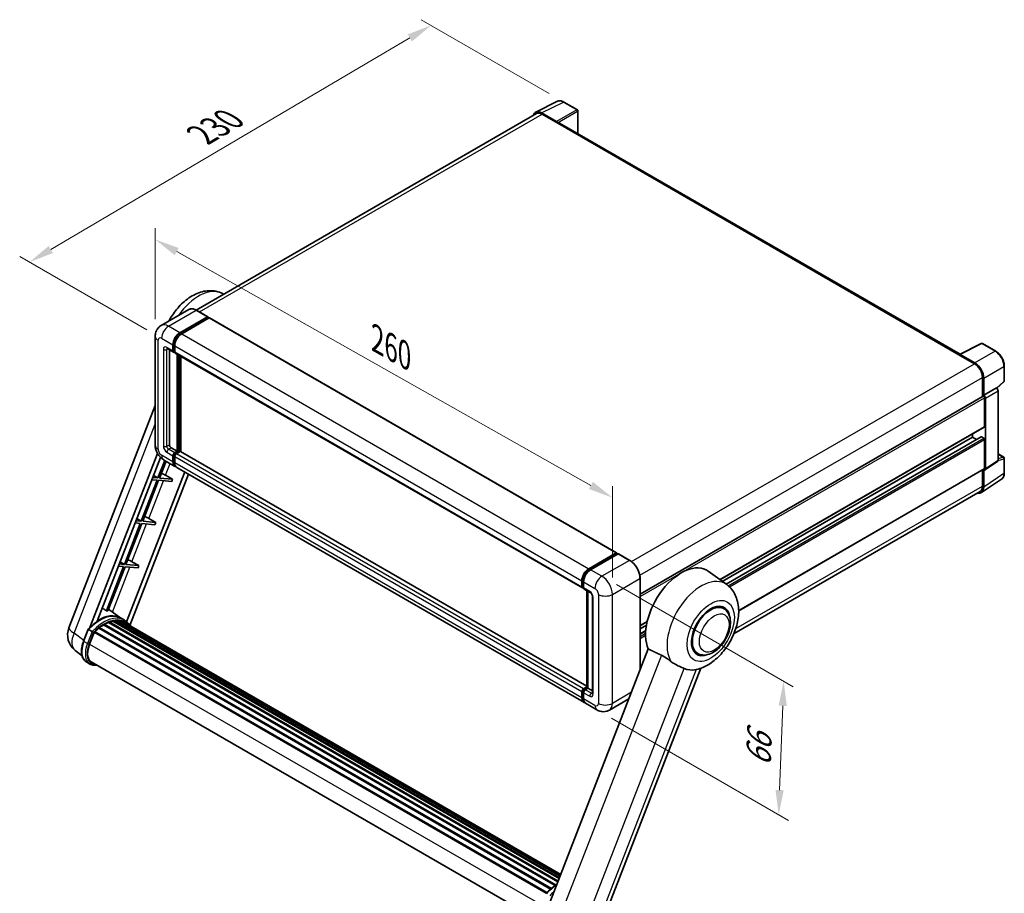
# Model space of a CAD drawing. Units: millimetres. Extents: x 0 to 9259, y 0 to 1686.
# Drawn here: x 1012 to 1610, y 273 to 804 of the extents above; entities that cross this region are included whole.
import ezdxf

# ---------------------------------------------------------------- set-up
doc = ezdxf.new("R2010")
doc.units = ezdxf.units.MM
doc.header["$LTSCALE"] = 6
doc.layers.get('Defpoints').update_dxf_attribs({"lineweight": 25})
for name, color, linetype, lineweight in [('Dimension (ISO)', 7, 'Continuous', 18), ('Visible (ISO)', 7, 'Continuous', 35), ('Visible Narrow (ISO)', 7, 'Continuous', 25)]:
    doc.layers.add(name, color=color, linetype=linetype, lineweight=lineweight)
doc.styles.add('Note Text (TK)', font='txt')
doc.dimstyles.new('Default - Method 1b (TK)', dxfattribs={"dimscale": 6, "dimtxt": 2.5, "dimasz": 2.5, "dimexe": 1, "dimexo": 1.5, "dimgap": 1, "dimtad": 1, "dimtoh": 1, "dimrnd": 1e-08, "dimdsep": 46, "dimtxsty": 'Note Text (TK)', "dimcen": 0.09, "dimdle": 5, "dimclrd": 100, "dimclre": 100, "dimclrt": 7, "dimadec": 1, "dimazin": 1, "dimtfac": 1, "dimtmove": 0, "dimatfit": 3, "dimfxl": 1, "dimtolj": 1, "dimlwd": -1, "dimlwe": -1, "dimarcsym": 0})

# ---------------------------------------------------------------- blocks, each defined once
blk = doc.blocks.new('*D27')
at = {"layer": 'Defpoints', "color": 0}
for p in [(1094.48, 611.38), (1372.01, 513.4), (1372.01, 454.61)]:
    blk.add_point(p, dxfattribs=at)
at = {"layer": 'Dimension (ISO)', "color": 100}
for p, q in [((1094.48, 621.72), (1094.48, 677.06)), ((1107.54, 662.79), (1358.95, 520.78)), ((1372.01, 464.95), (1372.01, 520.29))]:
    blk.add_line(p, q, dxfattribs=at)
for points in [[(1108.77, 664.97), (1106.31, 660.62), (1094.48, 670.17)], [(1360.18, 522.96), (1357.72, 518.6), (1372.01, 513.4)]]:
    blk.add_solid(points, dxfattribs=at)
at = {"layer": 'Dimension (ISO)', "color": 7, "insert": (1226.51, 611.1), "char_height": 15, "attachment_point": 4, "rotation": 330.53927, "style": 'Note Text (TK)'}
blk.add_mtext('\\A1;{\\Q-29.461;\\W0.821;\\H0.816x; \\fＭＳ Ｐゴシック|b0|i0;\\H15.0000;260}', dxfattribs=at)
blk = doc.blocks.new('*D28')
at = {"layer": 'Defpoints', "color": 0}
for p in [(1261.99, 800.18), (1342.6, 753.64), (1098.36, 610.16)]:
    blk.add_point(p, dxfattribs=at)
at = {"layer": 'Dimension (ISO)', "color": 100}
for p, q in [((1333.64, 758.81), (1256.02, 803.63)), ((1031.11, 664.06), (1249.07, 792.56)), ((1089.41, 615.33), (1012.22, 659.89))]:
    blk.add_line(p, q, dxfattribs=at)
for points in [[(1247.8, 794.71), (1250.34, 790.41), (1261.99, 800.18)], [(1029.84, 666.21), (1032.38, 661.91), (1018.19, 656.44)]]:
    blk.add_solid(points, dxfattribs=at)
at = {"layer": 'Dimension (ISO)', "color": 7, "insert": (1120, 732.14), "char_height": 15, "attachment_point": 4, "rotation": 30.5227, "style": 'Note Text (TK)'}
blk.add_mtext('\\A1;{\\Q-29.477;\\W0.821;\\H0.816x; \\fＭＳ Ｐゴシック|b0|i0;\\H15.0000;230}', dxfattribs=at)
blk = doc.blocks.new('*D29')
at = {"layer": 'Defpoints', "color": 0}
for p in [(1365.65, 465.64), (1362.65, 384.51), (1472.95, 320.82)]:
    blk.add_point(p, dxfattribs=at)
at = {"layer": 'Dimension (ISO)', "color": 100}
for p, q in [((1374.46, 460.55), (1481.83, 398.56)), ((1475.4, 386.96), (1473.51, 335.81)), ((1371.46, 379.42), (1478.83, 317.43))]:
    blk.add_line(p, q, dxfattribs=at)
for points in [[(1472.9, 387.05), (1477.9, 386.87), (1475.95, 401.95)], [(1471.01, 335.9), (1476.01, 335.72), (1472.95, 320.82)]]:
    blk.add_solid(points, dxfattribs=at)
at = {"layer": 'Dimension (ISO)', "color": 7, "insert": (1460.42, 347.09), "char_height": 15, "attachment_point": 4, "rotation": 87.88231, "style": 'Note Text (TK)'}
blk.add_mtext('\\A1;{\\Q27.882;\\W0.834;\\H0.816x; \\fＭＳ Ｐゴシック|b0|i0;\\H15.0000;66}', dxfattribs=at)

msp = doc.modelspace()

# ---------------------------------------------------------------- linework, layer by layer
at = {"layer": 'Visible (ISO)'}
for p, q in [((1325.4346, 747.4675), (1338.634, 754.0596)), ((1350.7266, 748.9459), (1342.5977, 753.6391)), ((1351.1016, 734.4409), (1351.1016, 748.2963)), ((1325.9431, 746.5911), (1119.2931, 627.2817)), ((1338.0688, 741.8169), (1329.0497, 747.0241)), ((1329.3181, 746.2567), (1338.864, 740.7454)), ((1338.5988, 740.8985), (1338.5988, 740.8989)), ((1583.0098, 600.5487), (1339.989, 740.8568)), ((1134.5759, 637.6783), (1136.1183, 636.9957)), ((1114.8073, 627.5961), (1098.1019, 617.9512)), ((1109.4962, 613.525), (1126.2016, 623.1699)), ((1109.4962, 613.1576), (1126.4668, 622.9555)), ((1127.2093, 622.5269), (1110.5569, 612.9126)), ((1126.3891, 623.1885), (1119.4948, 627.1689)), ((1126.4668, 623.0168), (1126.4668, 622.9555)), ((1126.4668, 622.9555), (1127.2093, 622.5269)), ((1127.4343, 622.5492), (1374.5681, 479.8664)), ((1094.4806, 611.3817), (1094.4806, 545.2455)), ((1101.8519, 603.9589), (1105.5643, 601.8156)), ((1105.2536, 602.5023), (1105.2536, 606.1765)), ((1105.5718, 602.686), (1105.5718, 606.3603)), ((1106.3143, 605.5642), (1106.3143, 601.8899)), ((1582.7192, 600.4035), (1595.9186, 606.9957)), ((1604.7577, 602.281), (1596.6287, 606.9742)), ((1103.1323, 603.2197), (1103.1323, 545.5517)), ((1106.3143, 601.9022), (1105.7893, 602.2054)), ((1106.6249, 601.2033), (1353.7587, 458.5205)), ((1107.9052, 541.5713), (1107.9052, 600.4641)), ((1108.2234, 541.3875), (1108.2234, 600.2804)), ((1110.0266, 541.2335), (1110.0266, 599.2393)), ((1582.2855, 600.2059), (1591.8315, 594.6946)), ((1582.5507, 600.0532), (1582.5507, 600.0528)), ((1592.0998, 595.152), (1583.0807, 600.3592)), ((1609.9027, 584.2888), (1609.9027, 593.3695)), ((1596.6044, 586.4275), (1596.6044, 574.7399)), ((1597.3999, 575.5579), (1597.3999, 585.972)), ((1597.3999, 575.5579), (1605.0771, 579.9903)), ((1605.0777, 579.99), (1605.0771, 579.9903)), ((1605.3747, 579.7696), (1609.6622, 583.7384)), ((1388.8249, 454.7783), (1597.0249, 574.9827)), ((1597.4006, 575.5575), (1597.3999, 575.5579)), ((1597.9302, 556.5744), (1597.9302, 574.027)), ((1606.1377, 535.9279), (1606.1377, 578.154)), ((1042.1189, 434.3818), (1094.4806, 569.3363)), ((1598.4606, 530.854), (1598.4606, 573.7215)), ((1437.2553, 463.555), (1597.7749, 556.231)), ((1438.7007, 462.4999), (1590.5056, 550.1445)), ((1440.9733, 460.841), (1595.9021, 550.2892)), ((1590.5056, 550.1445), (1590.5056, 552.0341)), ((1593.0785, 548.659), (1590.5056, 550.1445)), ((1597.3999, 549.5321), (1596.1271, 550.2669)), ((1597.9302, 531.1609), (1597.9302, 548.6135)), ((1054.816, 434.4991), (1095.8487, 540.2548)), ((1104.1929, 543.7146), (1107.9052, 541.5713)), ((1105.2536, 535.1413), (1105.2536, 538.8156)), ((1105.5718, 535.3251), (1105.5718, 538.9993)), ((1106.3143, 540.6527), (1107.9052, 541.5713)), ((1106.3143, 540.2853), (1108.2234, 541.3875)), ((1106.3143, 538.2032), (1106.3143, 534.529)), ((1109.6023, 541.3263), (1107.3749, 540.0403)), ((1108.9659, 540.9589), (1108.2234, 541.3875)), ((1356.5733, 398.8897), (1109.8273, 541.3486)), ((1606.1377, 539.9411), (1609.5277, 537.9839)), ((1059.1931, 438.4319), (1097.7428, 537.7879)), ((1100.2746, 535.9867), (1096.1499, 525.3561)), ((1097.0685, 525.274), (1101.051, 535.5385)), ((1099.6019, 536.3751), (1106.4962, 532.3947)), ((1598.1759, 530.1835), (1605.853, 535.2574)), ((1609.9027, 528.2537), (1609.9027, 537.3344)), ((1112.3879, 528.9931), (1077.1036, 438.0533)), ((1114.7172, 527.6483), (1079.0846, 435.8105)), ((1093.5272, 526.9229), (1096.1499, 525.3561)), ((1100.7489, 526.9852), (1105.006, 524.5651)), ((1354.6907, 389.0995), (1107.5569, 531.7823)), ((1448.6633, 444.728), (1597.7749, 530.8176)), ((1596.6044, 530.1418), (1596.6044, 520.2913)), ((1597.3999, 519.8283), (1597.3999, 530.2424)), ((1597.3999, 530.2424), (1597.4006, 530.242)), ((1095.6196, 523.9892), (1085.9676, 499.1126)), ((1086.8862, 499.0306), (1096.5382, 523.9072)), ((1092.4972, 524.2681), (1095.6196, 523.9892)), ((1096.1499, 525.3561), (1093.0275, 525.635)), ((1096.5382, 523.9072), (1104.4757, 523.1982)), ((1105.006, 524.5651), (1097.0685, 525.274)), ((1105.006, 524.5651), (1104.4757, 523.1982)), ((1595.9764, 516.4758), (1608.2851, 524.6108)), ((1595.2065, 517.2013), (1445.826, 430.9565)), ((1085.4373, 497.7458), (1075.7853, 472.8692)), ((1076.7038, 472.7871), (1086.3558, 497.6637)), ((1082.3148, 498.0247), (1085.4373, 497.7458)), ((1085.9676, 499.1126), (1082.8451, 499.3915)), ((1083.3448, 500.6794), (1085.9676, 499.1126)), ((1086.3558, 497.6637), (1094.2934, 496.9548)), ((1094.8237, 498.3216), (1086.8862, 499.0306)), ((1090.5666, 500.7418), (1094.8237, 498.3216)), ((1094.8237, 498.3216), (1094.2934, 496.9548)), ((1357.6907, 470.2299), (1374.3431, 479.8441)), ((1357.7684, 469.7279), (1374.7389, 479.5259)), ((1375.4568, 479.2624), (1358.7514, 469.6175)), ((1374.6613, 479.6604), (1374.6613, 479.481)), ((1374.9264, 479.5073), (1375.4037, 479.2317)), ((1382.5386, 475.3005), (1375.6443, 479.2809)), ((1075.7853, 472.8692), (1072.6628, 473.1481)), ((1073.1625, 474.436), (1075.7853, 472.8692)), ((1084.6414, 472.0782), (1076.7038, 472.7871)), ((1080.3843, 474.4983), (1084.6414, 472.0782)), ((1075.2549, 471.5023), (1064.8347, 444.6459)), ((1065.7533, 444.5638), (1076.1735, 471.4203)), ((1072.1325, 471.7812), (1075.2549, 471.5023)), ((1076.1735, 471.4203), (1084.111, 470.7113)), ((1084.6414, 472.0782), (1084.111, 470.7113)), ((1441.3751, 460.5477), (1430.2024, 468.7032)), ((1353.4481, 459.2072), (1353.4481, 462.8814)), ((1353.9216, 459.3909), (1353.9216, 463.0651)), ((1354.5087, 462.269), (1354.5087, 458.5948)), ((1388.8249, 408.6496), (1388.8249, 464.4123)), ((1354.2489, 458.7571), (1354.5087, 458.6071)), ((1354.8194, 457.9081), (1358.5317, 455.7648)), ((1356.5733, 398.0027), (1356.5733, 456.8955)), ((1357.1604, 456.5565), (1357.1604, 397.6637)), ((1359.903, 453.3896), (1359.903, 394.6019)), ((1073.5992, 440.2249), (1066.173, 445.6456)), ((1439.5468, 446.0558), (1437.0877, 447.4755)), ((1063.5121, 436.5893), (1337.9265, 278.1561)), ((1064.0183, 436.6072), (1063.8194, 436.722)), ((1066.0688, 437.593), (1338.9311, 280.0559)), ((1066.4627, 437.9948), (1339.1305, 280.5699)), ((1066.9987, 437.9448), (1066.6963, 438.1194)), ((1068.858, 438.4608), (1339.7167, 282.0805)), ((1069.3236, 438.7614), (1339.8971, 282.5457)), ((1069.8763, 438.6311), (1069.4795, 438.8602)), ((1071.3825, 438.7227), (1340.2617, 283.4852)), ((1072.008, 438.8658), (1340.4215, 283.8972)), ((1072.5634, 438.6455), (1072.0844, 438.922)), ((1075.8468, 438.9286), (1073.7254, 440.1534)), ((1073.8159, 438.226), (1340.5495, 284.2272)), ((1074.4342, 438.3049), (1340.6877, 284.5833)), ((1388.8249, 435.5937), (1393.1283, 438.0783)), ((1050.9822, 426.2432), (1053.7798, 433.4534)), ((1056.178, 432.0937), (1054.0567, 433.3185)), ((1054.6086, 424.4163), (1057.3853, 431.5727)), ((1057.4186, 431.662), (1331.8636, 273.2111)), ((1057.7006, 432.0508), (1332.2088, 273.5634)), ((1060.2299, 434.0528), (1334.5202, 275.6913)), ((1060.5615, 434.5877), (1335.0401, 276.1174)), ((1061.0255, 434.659), (1060.9362, 434.7106)), ((1063.1602, 436.1104), (1337.3619, 277.8)), ((1388.8249, 433.704), (1392.6925, 435.937)), ((1388.8249, 430.7331), (1392.2738, 432.7243)), ((1050.0512, 417.3775), (1045.9491, 420.5611)), ((1393.8069, 421.49), (1332.6692, 263.9167)), ((1423.7968, 418.776), (1421.3377, 420.1957)), ((1054.8605, 412.3584), (1052.7392, 413.5832)), ((1055.6105, 413.6575), (1328.1352, 256.3152)), ((1057.036, 411.6845), (1059.3922, 411.4741)), ((1365.7392, 255.305), (1425.6779, 409.7879)), ((1388.8249, 410.1802), (1389.5902, 410.6221)), ((1353.4481, 391.8462), (1353.4481, 395.5204)), ((1353.9216, 392.0299), (1353.9216, 395.7041)), ((1354.5087, 397.3575), (1356.5733, 398.5495)), ((1354.5087, 394.9081), (1354.5087, 391.2338)), ((1354.5864, 396.8556), (1356.5733, 398.0027)), ((1357.1604, 397.6637), (1355.5694, 396.7452)), ((1356.6831, 397.9393), (1356.5733, 398.0027)), ((1356.6831, 397.9393), (1357.1604, 397.6637)), ((1357.1604, 397.6637), (1359.903, 396.0803)), ((1382.0714, 391.2434), (1370.1457, 384.3581)), ((1362.6457, 384.5067), (1355.7514, 388.4872))]:
    msp.add_line(p, q, dxfattribs=at)
for centre, radius, start, end in [((1350.3516, 748.2963), 0.75, 0, 60.0000001), ((1596.2537, 606.3247), 0.75, 60.0000001, 116.5387075), ((1609.1527, 584.2888), 0.75, 312.7894814, 0), ((1609.1527, 537.3344), 0.75, 0, 60.0000001), ((1053.3063, 430.0411), 12, 158.7939769, 232.1857522)]:
    msp.add_arc(centre, radius, start, end, dxfattribs=at)
for centre, major_axis, ratio, start_param, end_param in [((1329.0561, 740.8929), (-3.7546, 6.5031), 0.5766475, 5.49839613, 6.80992006), ((1329.3181, 740.7454), (-3.375, 5.8457), 0.57735027, 5.49778714, 6.28318531), ((1338.0682, 741.2045), (0.375, -0.6495), 0.5780539, 0.78600715, 2.3555855), ((1338.864, 738.9083), (1.125, 1.9486), 0.57735027, 0, 0.78539816), ((1126.2016, 622.8637), (0.1875, 0.3248), 0.57735027, 5.49778714, 7.06858347), ((1127.2093, 622.1595), (0.225, 0.3897), 0.57735027, 0, 0.78539816), ((1109.4962, 608.626), (3, 5.1962), 0.57735027, 0.78539816, 2.35619449), ((1109.4962, 608.626), (2.775, 4.8064), 0.57735027, 0.78539816, 2.35619449), ((1110.5569, 608.0137), (-3, -5.1962), 0.57735027, 3.92699082, 5.49778714), ((1106.3143, 603.1147), (-0.75, -1.299), 0.57735027, 5.49778714, 7.06858347), ((1106.3143, 603.1147), (-0.525, -0.9093), 0.57735027, 5.49778714, 6.28318531), ((1107.3749, 602.5023), (-0.75, -1.299), 0.57735027, 5.49778714, 6.28318531), ((1582.2855, 598.3688), (1.125, 1.9486), 0.57735027, 0.53865731, 0.78539816), ((1583.0813, 599.7461), (-0.3755, 0.6503), 0.5766475, 5.49839613, 7.06797448), ((1591.8315, 589.1832), (3.375, -5.8457), 0.57735027, 0.78539816, 2.35619449), ((1592.0934, 589.0282), (3.75, -6.4952), 0.5780539, 0.78600715, 2.3555855), ((1605.0764, 578.7652), (-0.75, 1.299), 0.5780539, 3.9275998, 5.49717816), ((1597.3999, 574.3332), (-0.375, 0.6495), 0.57735027, 3.92699082, 6.28318531), ((1597.3993, 574.3328), (0.75, -1.299), 0.5780539, 0.78600715, 2.3555855), ((1597.3999, 556.8806), (0.375, -0.6495), 0.57735027, 0, 0.78539816), ((1596.1271, 549.8995), (-0.225, 0.3897), 0.57735027, 5.49778715, 6.28318531), ((1104.1929, 544.9393), (0.75, -1.299), 0.57735027, 3.92699082, 5.49778714), ((1597.3999, 548.9197), (-0.375, 0.6495), 0.57735027, 3.92699082, 5.49778715), ((1106.3143, 539.4279), (0.75, 1.299), 0.57735027, 0.78539816, 2.35619449), ((1106.3143, 539.4279), (0.525, 0.9093), 0.57735027, 0.78539816, 2.35619449), ((1107.3749, 538.8156), (-0.75, -1.299), 0.57735027, 3.92699082, 5.49778714), ((1109.6023, 540.9589), (0.225, 0.3897), 0.57735027, 0, 0.78539816), ((1109.4962, 537.5908), (-3, -5.1962), 0.57735027, 5.49778714, 6.46089591), ((1109.4962, 537.5908), (-2.775, -4.8064), 0.57735027, 5.49778714, 6.25355893), ((1110.5569, 536.9785), (-3, -5.1962), 0.57735027, 5.49778714, 6.28318531), ((1605.0764, 536.5422), (0.7509, -1.3006), 0.5766475, 0.03486412, 0.78478917), ((1098.2786, 527.0641), (-4.1717, 1.6885), 0.22135844, 4.17094547, 4.82262149), ((1597.3993, 531.4682), (0.7509, -1.3006), 0.5766475, 5.49839613, 7.06797448), ((1597.3999, 531.4671), (0.375, -0.6495), 0.57735027, 0, 0.78539817), ((1591.8315, 523.047), (3.375, -5.8457), 0.57735027, 0, 0.78539817), ((1592.0934, 522.8995), (3.7546, -6.5031), 0.5766475, 5.75645047, 7.06797448), ((1088.0963, 500.8206), (-4.1717, 1.6885), 0.22135844, 4.17094547, 4.82262149), ((1374.3431, 479.4767), (0.225, 0.3897), 0.57735027, 5.49778714, 7.06858347), ((1374.9264, 479.2011), (-0.1875, 0.3248), 0.57735027, 5.49778714, 6.28318531), ((1375.4568, 478.9562), (0.1875, 0.3248), 0.57735027, 0, 0.78539816), ((1077.914, 474.5772), (-4.1717, 1.6885), 0.22135844, 4.17094547, 4.82262149), ((1413.9057, 442.6731), (15.375, 26.6303), 0.57735027, 6.22128195, 9.03082452), ((1357.6907, 465.3309), (3, 5.1962), 0.57735027, 0.78539816, 2.35619449), ((1358.7514, 464.7185), (-3, -5.1962), 0.57735027, 3.92699082, 5.49778714), ((1354.5087, 459.8195), (-0.75, -1.299), 0.57735027, 5.49778714, 7.06858347), ((1355.5694, 459.2072), (-0.75, -1.299), 0.57735027, 5.49778714, 6.28318531), ((1431.6718, 432.4159), (-7.875, -13.6399), 0.57735027, 3.14159265, 6.28318531), ((1431.6718, 432.4159), (-7.875, -13.6399), 0.57735027, 3.14159265, 6.28318531), ((1431.6718, 432.4159), (-8.25, -14.2894), 0.57735027, 2.51814983, 6.90662813), ((1060.4301, 418.3499), (12.765, 22.1096), 0.57735027, 6.26270748, 7.13715953), ((1056.0814, 420.8607), (13.034, 22.5756), 0.57735027, 0.23302457, 0.2905742), ((1063.6121, 436.1332), (0.3225, 0.5586), 0.57735027, 5.96970899, 8.16745795), ((1063.6121, 416.5128), (12.165, 21.0704), 0.57735027, 0.63448022, 0.76178318), ((1066.5627, 437.5387), (0.3225, 0.5586), 0.57735027, 5.79517606, 7.99292503), ((1063.0818, 416.819), (-12.015, -20.8106), 0.57735027, 3.70981256, 3.72614304), ((1063.6121, 416.5128), (12.165, 21.0704), 0.57735027, 0.45994729, 0.58725026), ((1069.4236, 438.3053), (0.3225, 0.5586), 0.57735027, 5.62064314, 7.8183921), ((1063.0818, 416.819), (12.015, 20.8106), 0.57735027, 0.38320674, 0.40101607), ((1063.6121, 416.5128), (12.165, 21.0704), 0.57735027, 0.28541437, 0.41271733), ((1072.108, 438.4097), (0.3225, 0.5586), 0.57735027, 5.44611021, 7.64385918), ((1063.0818, 416.819), (12.015, 20.8106), 0.57735027, 0.10162364, 0.19890831), ((1063.6121, 416.5128), (12.165, 21.0704), 0.57735027, 0.11088144, 0.23818441), ((1074.0039, 438.155), (-0.1725, -0.2988), 0.57735027, 4.28545597, 4.80683403), ((1074.5342, 437.8488), (0.3225, 0.5586), 0.57735027, 5.2767591, 7.46932625), ((1074.0039, 438.155), (-0.3225, -0.5586), 0.57735027, 2.13516645, 2.17629708), ((1063.6121, 416.5128), (12.165, 21.0704), 0.57735027, 6.22138854, 6.34498207), ((1063.0818, 416.819), (12.165, 21.0704), 0.57735027, 6.22138854, 6.26138621), ((1076.6285, 436.6396), (0.3225, 0.5586), 0.57735027, 5.2767591, 7.28961151), ((1076.0982, 436.9458), (-0.3225, -0.5586), 0.57735027, 2.13516645, 2.17629708), ((1057.8006, 431.5947), (0.3225, 0.5586), 0.57735027, 0.03558953, 1.92985062), ((1063.6121, 416.5128), (12.165, 21.0704), 0.57735027, 0.98354607, 1.11084903), ((1060.6615, 434.1316), (0.3225, 0.5586), 0.57735027, 6.14424191, 8.34199088), ((1063.6121, 416.5128), (12.165, 21.0704), 0.57735027, 0.80901314, 0.93631611), ((1062.1408, 423.7436), (-6.15, -10.6521), 0.57735027, 4.97418837, 6.50449975), ((1061.6105, 424.0498), (-6, -10.3923), 0.57735027, 6.038569, 6.28318531), ((1061.6105, 424.0498), (-6.15, -10.6521), 0.57735027, 0.04312964, 0.22131444), ((1428.861, 434.0387), (-13.8857, -24.0508), 0.57735027, 0.0475851, 0.47601368), ((1354.5087, 396.1328), (0.75, 1.299), 0.57735027, 0.78539816, 2.35619449), ((1355.5694, 395.5204), (-0.75, -1.299), 0.57735027, 3.92699082, 5.49778714), ((1357.6907, 394.2957), (-3, -5.1962), 0.57735027, 5.49778714, 6.46089591), ((1358.7514, 393.6833), (-3, -5.1962), 0.57735027, 5.49778714, 6.28318531)]:
    msp.add_ellipse(centre, major_axis=major_axis, ratio=ratio, start_param=start_param, end_param=end_param, dxfattribs=at)
for points, knots in [([(1342.5977, 753.6391), (1342.3308, 753.7932), (1342.0608, 753.926), (1341.518, 754.1446), (1341.2452, 754.2305), (1340.7007, 754.3503), (1340.4289, 754.3843), (1339.8923, 754.3946), (1339.6274, 754.3709), (1339.1145, 754.2616), (1338.8666, 754.1758), (1338.634, 754.0596)], [-0.784789176, -0.784789176, -0.784789176, -0.784789176, -0.634804167, -0.634804167, -0.484819158, -0.484819158, -0.334834149, -0.334834149, -0.184849141, -0.184849141, -0.034864132, -0.034864132, -0.034864132, -0.034864132]), ([(1102.7947, 620.6605), (1104.1081, 623.1138), (1105.6563, 625.4484), (1109.3682, 630.0078), (1111.5826, 632.179), (1116.4668, 635.8101), (1119.1423, 637.2771), (1124.6149, 638.9527), (1127.3792, 639.298), (1131.6808, 638.7096), (1133.1676, 638.3015), (1134.5759, 637.6783)], [6.48952419, 6.48952419, 6.48952419, 6.48952419, 6.81701963, 6.81701963, 7.18752245, 7.18752245, 7.56103972, 7.56103972, 7.88426176, 7.88426176, 8.05387767, 8.05387767, 8.05387767, 8.05387767]), ([(1119.4948, 627.1689), (1119.1608, 627.3617), (1118.825, 627.5253), (1118.1568, 627.7889), (1117.8243, 627.8889), (1117.1697, 628.0213), (1116.8475, 628.0535), (1116.2213, 628.0466), (1115.9174, 628.0074), (1115.3379, 627.8558), (1115.0626, 627.7434), (1114.8073, 627.5961)], [0, 0, 0, 0, 0.157079633, 0.157079633, 0.314159265, 0.314159265, 0.471238898, 0.471238898, 0.628318531, 0.628318531, 0.785398163, 0.785398163, 0.785398163, 0.785398163]), ([(1094.4806, 611.3817), (1094.4806, 611.782), (1094.5074, 612.1989), (1094.637, 613.0688), (1094.7398, 613.5222), (1095.0539, 614.457), (1095.2658, 614.9389), (1095.8322, 615.8955), (1096.1881, 616.3699), (1097.0479, 617.24), (1097.5522, 617.6338), (1098.1019, 617.9512)], [4.71238898, 4.71238898, 4.71238898, 4.71238898, 4.869468613, 4.869468613, 5.026548246, 5.026548246, 5.183627878, 5.183627878, 5.340707511, 5.340707511, 5.497787144, 5.497787144, 5.497787144, 5.497787144]), ([(1101.642, 604.0475), (1101.642, 604.0475), (1101.6445, 604.0473), (1101.6604, 604.044), (1101.6848, 604.0378), (1101.7545, 604.0103), (1101.7998, 603.9891), (1101.8519, 603.9589)], [5.902696792, 5.902696792, 5.902696792, 5.902696792, 5.969026042, 5.969026042, 6.126105675, 6.126105675, 6.283185307, 6.283185307, 6.283185307, 6.283185307]), ([(1609.9027, 593.3695), (1609.9027, 593.692), (1609.8808, 594.0231), (1609.7953, 594.6965), (1609.7316, 595.0387), (1609.565, 595.7275), (1609.4619, 596.0741), (1609.2191, 596.7647), (1609.0794, 597.1086), (1608.7665, 597.7865), (1608.5934, 598.1206), (1608.2176, 598.7715), (1608.0148, 599.0885), (1607.5842, 599.6984), (1607.3562, 599.9914), (1606.8796, 600.5469), (1606.6309, 600.8094), (1606.1177, 601.2982), (1605.8532, 601.5244), (1605.3128, 601.9352), (1605.037, 602.1197), (1604.7577, 602.281)], [-0.78478918, -0.78478918, -0.78478918, -0.78478918, -0.62783134, -0.62783134, -0.47087351, -0.47087351, -0.31391567, -0.31391567, -0.15695784, -0.15695784, 0, 0, 0.15695784, 0.15695784, 0.31391567, 0.31391567, 0.47087351, 0.47087351, 0.62783134, 0.62783134, 0.78478918, 0.78478918, 0.78478918, 0.78478918]), ([(1099.6019, 536.3751), (1098.9086, 536.7754), (1098.3239, 537.2338), (1097.2924, 538.2164), (1096.8461, 538.7424), (1096.0613, 539.854), (1095.7231, 540.4397), (1095.1529, 541.6752), (1094.9205, 542.3247), (1094.5853, 543.7093), (1094.4806, 544.4448), (1094.4806, 545.2455)], [3.14159265, 3.14159265, 3.14159265, 3.14159265, 3.45575192, 3.45575192, 3.76991118, 3.76991118, 4.08407045, 4.08407045, 4.39822972, 4.39822972, 4.71238898, 4.71238898, 4.71238898, 4.71238898]), ([(1608.2851, 524.6108), (1608.5019, 524.7541), (1608.7002, 524.9259), (1609.0513, 525.3154), (1609.2043, 525.533), (1609.4637, 526.0029), (1609.5702, 526.2552), (1609.7386, 526.7867), (1609.8007, 527.0659), (1609.8827, 527.6453), (1609.9027, 527.9455), (1609.9027, 528.2537)], [0.034864128, 0.034864128, 0.034864128, 0.034864128, 0.184849138, 0.184849138, 0.334834147, 0.334834147, 0.484819157, 0.484819157, 0.634804166, 0.634804166, 0.784789176, 0.784789176, 0.784789176, 0.784789176]), ([(1388.8249, 464.4123), (1388.8249, 465.1838), (1388.7194, 466.0082), (1388.3123, 467.6899), (1388.0106, 468.547), (1387.2405, 470.2156), (1386.7722, 471.0268), (1385.7122, 472.528), (1385.1208, 473.2178), (1383.8679, 474.4112), (1383.2067, 474.9148), (1382.5386, 475.3005)], [1.57079633, 1.57079633, 1.57079633, 1.57079633, 1.88495559, 1.88495559, 2.19911486, 2.19911486, 2.51327412, 2.51327412, 2.82743339, 2.82743339, 3.14159265, 3.14159265, 3.14159265, 3.14159265]), ([(1353.9216, 463.0651), (1353.9216, 463.5416), (1353.9866, 464.0477), (1354.2358, 465.0772), (1354.4201, 465.6004), (1354.8899, 466.6183), (1355.1754, 467.1128), (1355.822, 468.0286), (1356.183, 468.4498), (1356.9499, 469.1803), (1357.3557, 469.4897), (1357.7684, 469.7279)], [3.14159265, 3.14159265, 3.14159265, 3.14159265, 3.45575192, 3.45575192, 3.76991118, 3.76991118, 4.08407045, 4.08407045, 4.39822972, 4.39822972, 4.71238898, 4.71238898, 4.71238898, 4.71238898]), ([(1423.2173, 409.0616), (1425.6961, 409.6353), (1427.9991, 410.6364), (1432.7026, 413.4384), (1435.0433, 415.3657), (1439.3145, 419.8164), (1441.2344, 422.3528), (1444.4769, 427.7508), (1445.8057, 430.6064), (1447.7764, 436.4872), (1448.4152, 439.512), (1448.7973, 445.5494), (1448.5519, 448.5759), (1446.887, 453.9364), (1445.6532, 456.3148), (1443.0963, 459.1448), (1442.2733, 459.892), (1441.3751, 460.5477)], [4.94494243, 4.94494243, 4.94494243, 4.94494243, 5.25189945, 5.25189945, 5.61856227, 5.61856227, 5.99136958, 5.99136958, 6.3594379, 6.3594379, 6.73109081, 6.73109081, 7.10200497, 7.10200497, 7.40779622, 7.40779622, 7.53027889, 7.53027889, 7.53027889, 7.53027889]), ([(1354.2489, 458.7571), (1354.2018, 458.7843), (1354.1585, 458.818), (1354.0835, 458.8939), (1354.0518, 458.9359), (1354.0001, 459.0234), (1353.9799, 459.0688), (1353.9491, 459.1604), (1353.9384, 459.2067), (1353.9247, 459.2989), (1353.9216, 459.345), (1353.9216, 459.3909)], [2.35619449, 2.35619449, 2.35619449, 2.35619449, 2.513274123, 2.513274123, 2.670353756, 2.670353756, 2.827433388, 2.827433388, 2.984513021, 2.984513021, 3.141592654, 3.141592654, 3.141592654, 3.141592654]), ([(1358.5317, 455.7648), (1358.6004, 455.7252), (1358.6809, 455.6701), (1358.8587, 455.5245), (1358.9566, 455.4314), (1359.1565, 455.2101), (1359.2583, 455.0799), (1359.4493, 454.795), (1359.5381, 454.6397), (1359.6886, 454.3259), (1359.7504, 454.1674), (1359.8407, 453.8726), (1359.8704, 453.7356), (1359.8982, 453.5306), (1359.903, 453.4541), (1359.903, 453.3896)], [3.14159265, 3.14159265, 3.14159265, 3.14159265, 3.34831632, 3.34831632, 3.57177779, 3.57177779, 3.8108324, 3.8108324, 4.05880671, 4.05880671, 4.30647121, 4.30647121, 4.54413512, 4.54413512, 4.71238898, 4.71238898, 4.71238898, 4.71238898]), ([(1423.7968, 418.776), (1424.6667, 418.2737), (1425.6403, 417.96), (1427.7145, 417.7041), (1428.8147, 417.7954), (1431.1716, 418.3701), (1432.4188, 418.9293), (1434.9119, 420.4803), (1436.1471, 421.513), (1438.4082, 423.8937), (1439.434, 425.2411), (1441.191, 428.1118), (1441.9244, 429.6328), (1443.0401, 432.7357), (1443.4209, 434.317), (1443.76, 437.428), (1443.716, 438.9588), (1443.1091, 441.7501), (1442.5727, 443.0308), (1441.1463, 444.8935), (1440.4, 445.5631), (1439.5468, 446.0558)], [2.87979327, 2.87979327, 2.87979327, 2.87979327, 3.11977741, 3.11977741, 3.38401309, 3.38401309, 3.70398217, 3.70398217, 4.05583534, 4.05583534, 4.40623011, 4.40623011, 4.75335114, 4.75335114, 5.10248118, 5.10248118, 5.45548097, 5.45548097, 5.78600616, 5.78600616, 6.02138592, 6.02138592, 6.02138592, 6.02138592]), ([(1053.7803, 433.4542), (1055.0753, 434.814), (1056.4351, 436.036), (1059.2157, 438.1388), (1060.6364, 439.0196), (1063.4695, 440.3895), (1064.8819, 440.8786), (1067.6302, 441.4283), (1068.9666, 441.4885), (1071.4857, 441.157), (1072.6678, 440.764), (1073.7254, 440.1534)], [3.80031014, 3.80031014, 3.80031014, 3.80031014, 4.03508579, 4.03508579, 4.26986143, 4.26986143, 4.50463708, 4.50463708, 4.73941272, 4.73941272, 4.97418837, 4.97418837, 4.97418837, 4.97418837]), ([(1079.2729, 435.5113), (1079.1412, 435.728), (1079.0035, 435.9384), (1078.4496, 436.7236), (1077.9906, 437.251), (1076.9828, 438.184), (1076.434, 438.5896), (1075.8468, 438.9286)], [1.002589852, 1.002589852, 1.002589852, 1.002589852, 1.048275672, 1.048275672, 1.178636306, 1.178636306, 1.308996939, 1.308996939, 1.308996939, 1.308996939]), ([(1053.7798, 433.4534), (1053.7808, 433.4561), (1053.7859, 433.4561), (1053.8127, 433.4485), (1053.8447, 433.4341), (1053.9348, 433.3875), (1053.9911, 433.3564), (1054.0567, 433.3185)], [0.0329013276, 0.0329013276, 0.0329013276, 0.0329013276, 0.0430502261, 0.0430502261, 0.0621538264, 0.0621538264, 0.0807455701, 0.0807455701, 0.0807455701, 0.0807455701]), ([(1057.0768, 431.5125), (1057.076, 431.5131), (1057.0753, 431.5137), (1057.0477, 431.5344), (1057.0168, 431.5569), (1056.9479, 431.6056), (1056.9102, 431.6317), (1056.7977, 431.7081), (1056.7178, 431.7607), (1056.5546, 431.8655), (1056.4732, 431.9165), (1056.3169, 432.0122), (1056.2436, 432.0559), (1056.178, 432.0937)], [-0.0809227639, -0.0809227639, -0.0809227639, -0.0809227639, -0.0805886357, -0.0805886357, -0.0691479127, -0.0691479127, -0.0577655589, -0.0577655589, -0.0376220805, -0.0376220805, -0.0185556094, -0.0185556094, 0, 0, 0, 0]), ([(1052.7392, 413.5832), (1052.0847, 413.961), (1051.5187, 414.4888), (1050.617, 415.7717), (1050.2795, 416.5252), (1049.8331, 418.1911), (1049.7236, 419.1042), (1049.7236, 421.0345), (1049.8333, 422.0519), (1050.2587, 424.131), (1050.5745, 425.1924), (1050.9822, 426.2432)], [1.83259571, 1.83259571, 1.83259571, 1.83259571, 2.0943951, 2.0943951, 2.35619449, 2.35619449, 2.61799388, 2.61799388, 2.87979327, 2.87979327, 3.14159265, 3.14159265, 3.14159265, 3.14159265]), ([(1401.7194, 417.6827), (1402.764, 417.178), (1403.9205, 416.4832), (1405.9869, 415.064), (1406.9015, 414.3808), (1407.7673, 413.7209)], [2.581206007, 2.581206007, 2.581206007, 2.581206007, 2.84926027, 2.84926027, 3.061582618, 3.061582618, 3.061582618, 3.061582618]), ([(1415.6515, 409.6338), (1415.6382, 409.6401), (1415.6247, 409.6464), (1415.3598, 409.7711), (1415.0868, 409.8948), (1414.3746, 410.209), (1413.9168, 410.4043), (1412.384, 411.0665), (1411.2179, 411.5821), (1409.2569, 412.6809), (1408.4951, 413.1663), (1407.7673, 413.7209)], [5.531333437, 5.531333437, 5.531333437, 5.531333437, 5.537376333, 5.537376333, 5.64999603, 5.64999603, 5.810634451, 5.810634451, 6.152235212, 6.152235212, 6.373226187, 6.373226187, 6.373226187, 6.373226187]), ([(1054.8605, 412.3584), (1054.9914, 412.2828), (1055.1257, 412.2132), (1055.4005, 412.0861), (1055.541, 412.0287), (1055.8274, 411.9263), (1055.9732, 411.8813), (1056.2697, 411.8037), (1056.4202, 411.7712), (1056.7253, 411.7186), (1056.8798, 411.6985), (1057.036, 411.6845)], [4.450589593, 4.450589593, 4.450589593, 4.450589593, 4.50294947, 4.50294947, 4.555309348, 4.555309348, 4.607669225, 4.607669225, 4.660029103, 4.660029103, 4.71238898, 4.71238898, 4.71238898, 4.71238898]), ([(1353.9216, 395.7041), (1353.9216, 395.7959), (1353.9339, 395.8868), (1353.9771, 396.0655), (1354.0082, 396.1533), (1354.0863, 396.3224), (1354.1333, 396.4038), (1354.2408, 396.556), (1354.3012, 396.6268), (1354.4343, 396.7536), (1354.507, 396.8097), (1354.5864, 396.8556)], [3.14159265, 3.14159265, 3.14159265, 3.14159265, 3.45575192, 3.45575192, 3.76991118, 3.76991118, 4.08407045, 4.08407045, 4.39822972, 4.39822972, 4.71238898, 4.71238898, 4.71238898, 4.71238898]), ([(1359.903, 394.6019), (1359.903, 394.5416), (1359.8988, 394.4918), (1359.8878, 394.4177), (1359.881, 394.3934), (1359.8758, 394.378), (1359.8748, 394.3758), (1359.8748, 394.3758)], [4.71238898, 4.71238898, 4.71238898, 4.71238898, 4.869468613, 4.869468613, 5.026548246, 5.026548246, 5.092877496, 5.092877496, 5.092877496, 5.092877496]), ([(1354.8006, 389.6167), (1354.7762, 389.6393), (1354.7522, 389.6624), (1354.5933, 389.8232), (1354.4743, 389.9794), (1354.2712, 390.3223), (1354.1871, 390.5091), (1354.0534, 390.9072), (1354.0037, 391.1186), (1353.9378, 391.5608), (1353.9216, 391.7917), (1353.9216, 392.0299)], [2.486038708, 2.486038708, 2.486038708, 2.486038708, 2.513274123, 2.513274123, 2.670353756, 2.670353756, 2.827433388, 2.827433388, 2.984513021, 2.984513021, 3.141592654, 3.141592654, 3.141592654, 3.141592654]), ([(1370.1457, 384.3581), (1369.5959, 384.0407), (1369.0027, 383.8009), (1367.8193, 383.4913), (1367.2305, 383.4203), (1366.1189, 383.4081), (1365.5956, 383.4656), (1364.629, 383.661), (1364.1849, 383.7986), (1363.3668, 384.1214), (1362.9924, 384.3066), (1362.6457, 384.5067)], [5.497787144, 5.497787144, 5.497787144, 5.497787144, 5.654866776, 5.654866776, 5.811946409, 5.811946409, 5.969026042, 5.969026042, 6.126105675, 6.126105675, 6.283185307, 6.283185307, 6.283185307, 6.283185307]), ([(1331.6732, 273.0127), (1332.9683, 274.3724), (1334.3281, 275.5944), (1336.5621, 277.2839), (1337.417, 277.8592), (1338.2754, 278.366)], [0.658717486, 0.658717486, 0.658717486, 0.658717486, 0.893493132, 0.893493132, 1.03597039, 1.03597039, 1.03597039, 1.03597039])]:
    msp.add_open_spline(points, degree=3, knots=knots, dxfattribs=at)
msp.add_rational_spline([(1064.8347, 444.6459), (1063.5764, 445.5406), (1062.3026, 446.4462)], [8.01040186691, 7.97002349757, 7.92956072891], degree=2, dxfattribs=at)
for points, degree in [([(1393.8069, 421.49), (1397.7987, 419.567), (1401.7194, 417.6827)], 2), ([(1423.2173, 409.0616), (1423.1081, 409.0363), (1422.9964, 409.0118), (1422.882, 408.988)], 3)]:
    msp.add_open_spline(points, degree=degree, dxfattribs=at)
at = {"layer": 'Visible Narrow (ISO)'}
for p, q in [((1329.0497, 747.0241), (1342.2412, 753.6123)), ((1342.2412, 753.6123), (1350.3701, 748.919)), ((1350.3701, 748.919), (1338.0688, 741.8169)), ((1338.5988, 740.8989), (1350.9002, 748.001)), ((1350.9002, 748.001), (1350.9002, 734.5573)), ((1121.2733, 626.1421), (1329.3181, 746.2567)), ((1338.864, 740.7454), (1582.2855, 600.2059)), ((1102.6019, 617.5054), (1119.3073, 627.1503)), ((1119.3073, 627.1503), (1126.2016, 623.1699)), ((1127.2093, 622.5269), (1374.3431, 479.8441)), ((1109.4962, 613.525), (1102.6019, 617.5054)), ((1098.3593, 610.157), (1105.2536, 606.1765)), ((1110.2498, 612.7225), (1109.4962, 613.1576)), ((1110.5569, 612.9126), (1357.6907, 470.2299)), ((1096.238, 542.796), (1096.238, 608.9322)), ((1105.2536, 602.5023), (1101.5413, 604.6456)), ((1101.5413, 603.4209), (1102.1626, 603.7796)), ((1106.3254, 605.9252), (1105.5718, 606.3603)), ((1106.3143, 605.5642), (1353.4481, 462.8814)), ((1583.0807, 600.3592), (1596.2722, 606.9474)), ((1596.2722, 606.9474), (1604.4012, 602.2541)), ((1099.42, 603.4209), (1099.42, 544.6331)), ((1101.5413, 544.6331), (1101.5413, 603.4209)), ((1106.3143, 602.2574), (1105.5718, 602.686)), ((1106.3143, 601.8899), (1353.4481, 459.2072)), ((1109.0189, 599.8211), (1109.0189, 540.9895)), ((1109.5493, 541.2957), (1109.5493, 599.5149)), ((1604.4012, 602.2541), (1592.0998, 595.152)), ((1383.6829, 474.5199), (1591.8315, 594.6946)), ((1597.3999, 585.972), (1609.7012, 593.0742)), ((1609.7012, 593.0742), (1609.7012, 583.9935)), ((1388.6254, 466.3508), (1596.6044, 586.4275)), ((1605.0777, 579.99), (1597.4006, 575.5575)), ((1609.7012, 583.9935), (1605.2507, 579.8737)), ((1388.8249, 453.2999), (1597.9302, 574.027)), ((1598.4606, 573.7215), (1606.1377, 578.154)), ((1045.2463, 431.1219), (1094.4806, 558.016)), ((1437.0612, 463.6966), (1597.9302, 556.5744)), ((1441.0897, 460.756), (1596.1271, 550.2669)), ((1101.5413, 544.6331), (1103.1323, 545.5517)), ((1442.1826, 459.9173), (1597.3999, 549.5321)), ((1443.0147, 459.173), (1597.9302, 548.6135)), ((1105.2536, 535.1413), (1098.3593, 539.1218)), ((1101.5413, 540.9589), (1105.2536, 538.8156)), ((1102.6019, 542.796), (1104.1929, 543.7146)), ((1106.3143, 540.6527), (1102.6019, 542.796)), ((1106.352, 538.5488), (1105.5718, 538.9993)), ((1107.0945, 539.8348), (1106.3143, 540.2853)), ((1353.4481, 395.5204), (1106.3143, 538.2032)), ((1354.5087, 397.3575), (1107.3749, 540.0403)), ((1356.5733, 398.7376), (1109.6023, 541.3263)), ((1606.1377, 539.8203), (1609.2843, 538.0036)), ((1609.2843, 538.0036), (1606.1377, 537.02)), ((1100.7489, 526.9852), (1103.5155, 534.1156)), ((1106.3143, 534.8964), (1105.5718, 535.3251)), ((1353.4481, 391.8462), (1106.3143, 534.529)), ((1606.1377, 535.9279), (1598.4606, 530.854)), ((1606.1377, 535.9252), (1609.7012, 537.0391)), ((1609.7012, 537.0391), (1609.7012, 527.9584)), ((1448.6591, 444.9792), (1597.9302, 531.1609)), ((1609.7012, 527.9584), (1597.3999, 519.8283)), ((1090.5666, 500.7418), (1099.4536, 523.6468)), ((1446.8929, 433.8553), (1596.6044, 520.2913)), ((1080.3843, 474.4983), (1089.2713, 497.4033)), ((1357.9559, 469.7093), (1374.9264, 479.5073)), ((1375.4568, 479.2624), (1382.3511, 475.2819)), ((1382.3511, 475.2819), (1365.6457, 465.6371)), ((1068.5238, 443.9297), (1079.089, 471.1599)), ((1357.9559, 469.7093), (1358.4443, 469.4274)), ((1365.6457, 465.6371), (1358.7514, 469.6175)), ((1354.0314, 459.2378), (1354.0314, 462.912)), ((1354.0314, 462.912), (1354.5199, 462.63)), ((1354.5087, 462.269), (1361.403, 458.2886)), ((1372.0096, 454.6144), (1388.715, 464.2592)), ((1388.715, 464.2592), (1388.715, 408.3665)), ((1354.0314, 459.2378), (1354.5087, 458.9622)), ((1358.221, 456.4515), (1354.5087, 458.5948)), ((1356.6831, 397.9393), (1356.6831, 456.8321)), ((1363.5244, 454.6144), (1363.5244, 388.4781)), ((1372.0096, 388.4781), (1372.0096, 454.6144)), ((1360.3424, 393.9895), (1360.3424, 452.7772)), ((1388.8249, 435.8473), (1393.1974, 438.3718)), ((1051.1096, 426.5715), (1045.2463, 431.1219)), ((1051.2221, 426.0129), (1054.0567, 433.3185)), ((1056.178, 432.0937), (1053.3435, 424.7881)), ((1054.3331, 424.4409), (1057.0768, 431.5125)), ((1388.8249, 430.5809), (1392.2608, 432.5646)), ((1388.8249, 429.1112), (1392.1767, 431.0464)), ((1053.3435, 424.7881), (1051.2221, 426.0129)), ((1054.6371, 424.4896), (1328.9882, 266.0929)), ((1388.8249, 427.8865), (1392.1638, 429.8142)), ((1401.7194, 417.6827), (1340.7404, 260.5183)), ((1058.3796, 412.0587), (1057.633, 412.1254)), ((1358.7444, 262.9643), (1415.6515, 409.6338)), ((1422.882, 408.988), (1365.9749, 262.3185)), ((1388.8249, 410.4339), (1389.717, 410.9489)), ((1354.0314, 391.8768), (1354.0314, 395.551)), ((1354.0314, 395.551), (1354.5465, 395.2537)), ((1354.5087, 394.9081), (1358.221, 392.7647)), ((1354.7739, 396.837), (1356.6831, 397.9393)), ((1354.7739, 396.837), (1355.2889, 396.5397)), ((1359.2817, 394.6019), (1355.5694, 396.7452)), ((1359.2817, 394.6019), (1359.903, 394.9606)), ((1383.5933, 395.166), (1372.0096, 388.4781)), ((1354.0314, 391.8768), (1354.5087, 391.6012)), ((1361.403, 387.2534), (1354.5087, 391.2338))]:
    msp.add_line(p, q, dxfattribs=at)
for centre, major_axis, ratio, start_param, end_param in [((1342.2285, 747.4715), (-3.7144, 6.5241), 0.57677384, 5.50187364, 6.25179868), ((1342.2227, 752.9896), (0.375, 0.6495), 0.57735027, 0, 0.75049158), ((1350.3516, 748.2963), (0.375, 0.6495), 0.57735027, 0, 0.75049158), ((1350.3516, 748.2963), (0.375, -0.6495), 0.61692145, 0.78600715, 2.3555855), ((1350.3516, 748.2963), (0.75, 0), 0.57735027, 5.53269373, 6.28318531), ((1120.874, 611.855), (14.6353, 25.3491), 0.57735027, 0.06190336, 1.42019231), ((1119.3073, 619.8018), (-4.5, 7.7942), 0.57735027, 5.49778714, 6.28318531), ((1119.3073, 626.8441), (0.1875, 0.3248), 0.57735027, 0, 0.78539816), ((1102.6019, 610.157), (-4.5, 7.7942), 0.57735027, 5.49778714, 6.28318531), ((1102.6019, 612.6065), (3, 5.1962), 0.57735027, 0.78539816, 2.35619449), ((1100.4806, 611.3817), (-6, 0), 0.57735027, 0, 0.78539816), ((1098.3593, 607.7075), (-1.5, 2.5981), 0.57735027, 5.49778714, 7.06858347), ((1110.2917, 608.1668), (-2.775, -4.8064), 0.57735027, 4.1299989, 5.29477906), ((1101.5413, 602.1961), (-1.5, 2.5981), 0.57735027, 5.49778714, 7.06858347), ((1102.6019, 605.258), (-0.75, -1.299), 0.57735027, 5.49778714, 6.28318531), ((1102.6019, 602.8085), (-0.75, 1.299), 0.57735027, 0.16790573, 0.78539816), ((1596.2537, 606.3247), (-0.3351, 0.671), 0.5766475, 5.53326026, 6.28318531), ((1596.2537, 606.3247), (0.375, 0.6495), 0.57735027, 0, 0.75049158), ((1100.4806, 604.0332), (-1.5, 0), 0.57735027, 0.78539816, 2.35619449), ((1604.3827, 601.6315), (0.375, 0.6495), 0.57735027, 0, 0.75049158), ((1604.3768, 596.1201), (3.75, -6.4952), 0.58194065, 0.78600715, 2.3555855), ((1609.1527, 593.3695), (0.75, 0), 0.57735027, 5.53269373, 6.28318531), ((1609.1527, 584.2888), (0.5095, -0.5504), 0.43528024, 0, 0.66685619), ((1609.1527, 584.2888), (0.75, 0), 0.57735027, 5.53269373, 6.28318531), ((1100.4806, 545.2455), (-6, 0), 0.57735027, 0, 0.78539816), ((1101.5413, 543.4084), (1.5, -2.5981), 0.57735027, 3.92699082, 5.49778714), ((1100.4806, 545.2455), (-1.5, 0), 0.57735027, 0.78539816, 2.35619449), ((1102.6019, 544.0207), (-0.75, 1.299), 0.57735027, 0.78539816, 2.35619449), ((1098.3593, 541.5713), (-1.5, 2.5981), 0.57735027, 0.78539816, 2.35619449), ((1102.6019, 541.5713), (-3, -5.1962), 0.57735027, 5.49778714, 6.28318531), ((1102.6019, 541.5713), (-0.75, -1.299), 0.57735027, 3.92699082, 5.49778714), ((1107.1098, 538.9687), (-0.525, -0.9093), 0.57735027, 4.0327783, 5.39199966), ((1609.1527, 537.3344), (0.375, 0.6495), 0.57735027, 0, 0.53459435), ((1609.1527, 537.3344), (0.2238, -0.7158), 0.72169311, 0.93474524, 2.49688001), ((1609.1527, 537.3344), (0.75, 0), 0.57735027, 5.53269373, 6.28318531), ((1604.3768, 531.0178), (3.7928, -6.4789), 0.57677384, 0.03138662, 0.78131167), ((1609.1527, 528.2537), (0.75, 0), 0.57735027, 5.53269373, 6.28318531), ((1382.3511, 474.9757), (0.1875, 0.3248), 0.57735027, 0, 0.78539816), ((1382.3511, 467.9335), (4.5, -7.7942), 0.57735027, 0.78539816, 2.35619449), ((1357.9559, 465.1778), (2.775, 4.8064), 0.57735027, 0.78539816, 2.35619449), ((1357.9559, 469.4032), (-0.1875, 0.3248), 0.57735027, 5.49778714, 6.28318531), ((1354.2966, 463.0651), (-0.375, 0), 0.57735027, 0, 0.78539816), ((1365.6457, 460.7381), (3, 5.1962), 0.57735027, 0.78539816, 2.35619449), ((1365.6457, 458.2886), (-4.5, 7.7942), 0.57735027, 3.92699082, 5.49778714), ((1388.4499, 464.4123), (0.375, 0), 0.57735027, 5.49778714, 6.28318531), ((1425.8625, 435.7699), (14.6353, 25.3491), 0.57735027, 6.22128195, 9.14624505), ((1354.2966, 459.3909), (-0.375, 0), 0.57735027, 0, 0.78539816), ((1354.7739, 459.6664), (-0.525, -0.9093), 0.57735027, 5.49778714, 6.28318531), ((1359.2817, 457.0639), (-0.75, -1.299), 0.57735027, 5.49778714, 6.28318531), ((1358.221, 454.002), (-1.5, 2.5981), 0.57735027, 3.92699082, 5.49778714), ((1361.403, 455.8391), (1.5, -2.5981), 0.57735027, 0.78539816, 2.35619449), ((1367.767, 457.0639), (6, 0), 0.57735027, 3.92699082, 5.49778714), ((1361.403, 453.3896), (-1.5, 0), 0.57735027, 0, 0.78539816), ((1060.9604, 418.0437), (12.765, 22.1096), 0.57735027, 0, 1.17781993), ((1063.0818, 416.819), (12.765, 22.1096), 0.57735027, 0, 1.17781993), ((1063.6121, 416.5128), (12.39, 21.4601), 0.57735027, 6.08267991, 7.45079424), ((1053.3063, 430.0411), (-11.1874, 4.3407), 0.21132487, 0, 0.85161555), ((1053.3063, 430.0411), (-7.3572, -9.48), 0.62311053, 5.05999681, 6.28318531), ((1059.4892, 425.2745), (-6.75, -11.6913), 0.57735027, 4.97418837, 6.28318531), ((1051.6814, 425.9719), (-0.6992, 0.2713), 0.21132487, 0, 0.93888201), ((1061.6105, 424.0498), (-6.75, -11.6913), 0.57735027, 4.97418837, 6.28318531), ((1062.1408, 423.7436), (-6.375, -11.0418), 0.57735027, 4.97418837, 6.54498469), ((1053.8027, 424.7471), (0.6992, -0.2713), 0.21132487, 4.08047467, 5.65127099), ((1057.1027, 412.4316), (-0.0667, -0.747), 0.78867513, 0, 1.21991692), ((1354.2966, 395.7041), (-0.375, 0), 0.57735027, 0, 0.78539816), ((1354.7739, 395.9797), (0.525, 0.9093), 0.57735027, 0.78539816, 2.35619449), ((1354.7739, 396.5308), (-0.1875, 0.3248), 0.57735027, 5.49778714, 6.28318531), ((1359.2817, 393.3771), (-0.75, -1.299), 0.57735027, 3.92699082, 5.49778714), ((1359.2817, 395.8266), (0.75, -1.299), 0.57735027, 5.49778714, 6.11527958), ((1361.403, 394.6019), (-1.5, 0), 0.57735027, 0, 0.78539816), ((1354.2966, 392.0299), (-0.375, 0), 0.57735027, 0, 0.78539816), ((1357.9559, 394.1426), (-2.775, -4.8064), 0.57735027, 5.49778714, 6.13162893), ((1358.221, 395.2142), (1.5, -2.5981), 0.57735027, 5.49778714, 7.06858347), ((1361.403, 389.7029), (1.5, -2.5981), 0.57735027, 5.49778714, 7.06858347), ((1365.6457, 389.7029), (-3, -5.1962), 0.57735027, 5.49778714, 6.28318531), ((1367.767, 390.9276), (6, 0), 0.57735027, 3.92699082, 5.49778714), ((1365.6457, 392.1524), (4.5, -7.7942), 0.57735027, 0, 0.78539816), ((1338.8534, 257.6022), (12.765, 22.1096), 0.57735027, 0.82486382, 1.17781993), ((1340.9747, 256.3774), (-12.765, -22.1096), 0.57735027, 4.17083894, 4.31941258)]:
    msp.add_ellipse(centre, major_axis=major_axis, ratio=ratio, start_param=start_param, end_param=end_param, dxfattribs=at)
for centre, major_axis in [((1431.6718, 432.4159), (10.1524, 17.5845)), ((1433.7931, 431.1911), (-6.375, -11.0418))]:
    msp.add_ellipse(centre, major_axis=major_axis, ratio=0.57735027, dxfattribs=at)

# ---------------------------------------------------------------- dimensions: what is measured, and where the dimension line sits
at = {"layer": 'Dimension (ISO)', "color": 100}
for base, p1, p2, angle, text, override, picture, middle in [((1261.9875, 800.1794), (1098.3593, 610.157), (1342.5977, 753.6391), 210.5227, '{\\Q-29.477;\\W0.821;\\H0.816x; \\fＭＳ Ｐゴシック|b0|i0;\\H15.0000;230}', {"dimgap": 1, "dimtoh": 0, "dimdec": 2, "dimlfac": 0.811488, "dimtol": 0, "dimlim": 0, "dimtp": 0, "dimtm": 0, "dimtdec": 2, "dimtofl": 0, "dimatfit": 1}, '*D28', (1140.0893, 728.3108)), ((1372.0096, 513.4021), (1094.4806, 611.3817), (1372.0096, 454.6144), 150.5392709, '{\\Q-29.461;\\W0.821;\\H0.816x; \\fＭＳ Ｐゴシック|b0|i0;\\H15.0000;260}', {"dimgap": 1, "dimtoh": 0, "dimdec": 2, "dimlfac": 0.812072, "dimtol": 0, "dimlim": 0, "dimtp": 0, "dimtm": 0, "dimtdec": 2, "dimtofl": 0, "dimatfit": 1}, '*D27', (1233.2451, 591.7858)), ((1472.9543, 320.82), (1365.6457, 465.6371), (1362.6457, 384.5067), 87.882308, '{\\Q27.882;\\W0.834;\\H0.816x; \\fＭＳ Ｐゴシック|b0|i0;\\H15.0000;66}', {"dimgap": 1, "dimtoh": 0, "dimdec": 2, "dimlfac": 0.799279, "dimtol": 0, "dimlim": 0, "dimtp": 0, "dimtm": 0, "dimtdec": 2, "dimtofl": 0, "dimatfit": 1}, '*D29', (1474.4543, 361.3852))]:
    dim = msp.add_linear_dim(base=base, p1=p1, p2=p2, angle=angle, text=text, dimstyle='Default - Method 1b (TK)', override=override, dxfattribs=at)
    dim.commit()
    dim.dimension.update_dxf_attribs({"geometry": picture, "text_midpoint": middle, "dimtype": 160})

doc.saveas('drawing.dxf')
